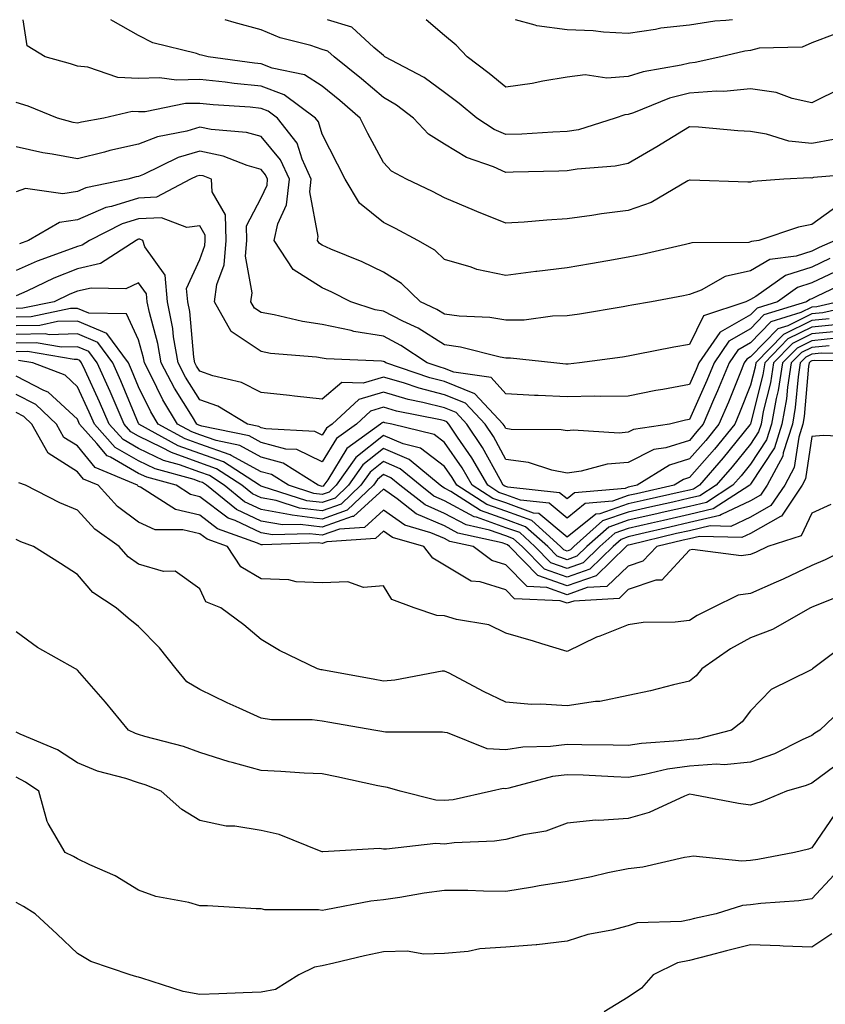
# Model space of a CAD drawing. Units: inches. Extents: x 1026563 to 1029203, y 7218698 to 7221338.
# Drawn here: x 1027249 to 1027380, y 7221177 to 7221338 of the extents above; entities that cross this region are included whole.
import ezdxf

# ---------------------------------------------------------------- set-up
doc = ezdxf.new("R2010")
doc.units = ezdxf.units.IN
doc.header["$MEASUREMENT"] = 0
doc.layers.add('Contour_10267218', color=7, linetype='Continuous', true_color=0x997854)

msp = doc.modelspace()

# ---------------------------------------------------------------- linework, layer by layer
at = {"layer": 'Contour_10267218'}
for points in [[(1027382.35, 7221307.62, 3014), (1027378.05, 7221304.52, 3014), (1027375.86, 7221304.11, 3014), (1027369.38, 7221301.92, 3014), (1027368.21, 7221301.76, 3014), (1027368.05, 7221301.69, 3014), (1027367.74, 7221301.61, 3014), (1027358.42, 7221301.55, 3014), (1027358.05, 7221301.41, 3014), (1027357.41, 7221301.28, 3014), (1027350.34, 7221299.63, 3014), (1027348.05, 7221299.17, 3014), (1027344.73, 7221298.6, 3014), (1027341.88, 7221298.09, 3014), (1027338.05, 7221297.45, 3014), (1027333.11, 7221296.86, 3014), (1027332.97, 7221296.84, 3014), (1027328.05, 7221296.22, 3014), (1027323.32, 7221297.19, 3014), (1027322.41, 7221297.56, 3014), (1027318.05, 7221298.83, 3014), (1027316.47, 7221300.34, 3014), (1027313.66, 7221301.92, 3014), (1027310.02, 7221303.89, 3014), (1027308.05, 7221304.85, 3014), (1027304.14, 7221308.01, 3014), (1027301.82, 7221311.92, 3014), (1027300.53, 7221314.4, 3014), (1027298.05, 7221319.28, 3014), (1027297.44, 7221321.31, 3014), (1027296.96, 7221321.92, 3014), (1027291.84, 7221325.71, 3014), (1027288.05, 7221327.13, 3014), (1027283.69, 7221327.56, 3014), (1027282.19, 7221327.78, 3014), (1027278.05, 7221328.23, 3014), (1027274.26, 7221328.13, 3014), (1027271.45, 7221328.52, 3014), (1027268.05, 7221328.4, 3014), (1027264.67, 7221328.54, 3014), (1027259.73, 7221330.24, 3014), (1027258.05, 7221330.38, 3014), (1027256.92, 7221330.79, 3014), (1027252.8, 7221331.92, 3014), (1027249.87, 7221333.74, 3014), (1027249.19, 7221338, 3014)], [(1027387.03, 7221312.94, 3013), (1027378.32, 7221312.19, 3013), (1027378.05, 7221312.13, 3013), (1027377.8, 7221312.17, 3013), (1027373.48, 7221311.92, 3013), (1027368.42, 7221311.55, 3013), (1027368.05, 7221311.45, 3013), (1027367.58, 7221311.45, 3013), (1027358.19, 7221311.78, 3013), (1027358.05, 7221311.78, 3013), (1027357.8, 7221311.67, 3013), (1027351.82, 7221308.15, 3013), (1027348.05, 7221306.8, 3013), (1027343.69, 7221306.28, 3013), (1027342.11, 7221305.98, 3013), (1027338.05, 7221305.44, 3013), (1027334.73, 7221305.24, 3013), (1027331.06, 7221304.93, 3013), (1027328.05, 7221304.73, 3013), (1027323.32, 7221306.65, 3013), (1027322.93, 7221306.8, 3013), (1027318.05, 7221308.91, 3013), (1027316.08, 7221309.95, 3013), (1027311.8, 7221311.92, 3013), (1027309.36, 7221313.23, 3013), (1027308.05, 7221314.67, 3013), (1027305.53, 7221319.4, 3013), (1027304.26, 7221321.92, 3013), (1027300.92, 7221324.79, 3013), (1027298.05, 7221327.12, 3013), (1027295.14, 7221329.01, 3013), (1027289.89, 7221330.08, 3013), (1027288.05, 7221330.77, 3013), (1027287.01, 7221330.88, 3013), (1027279.42, 7221331.92, 3013), (1027278.32, 7221332.19, 3013), (1027278.05, 7221332.27, 3013), (1027277.5, 7221332.47, 3013), (1027270.37, 7221334.24, 3013), (1027268.05, 7221335.44, 3013), (1027263.87, 7221337.74, 3013), (1027263.49, 7221338, 3013)], [(1027381.57, 7221318.4, 3012), (1027378.05, 7221317.76, 3012), (1027374.3, 7221318.17, 3012), (1027370.65, 7221319.32, 3012), (1027368.05, 7221319.73, 3012), (1027365.98, 7221319.85, 3012), (1027359.55, 7221320.42, 3012), (1027358.05, 7221320.51, 3012), (1027354.4, 7221318.27, 3012), (1027352.74, 7221317.23, 3012), (1027348.05, 7221314.52, 3012), (1027345.92, 7221314.05, 3012), (1027339.71, 7221313.58, 3012), (1027338.05, 7221313.29, 3012), (1027336.72, 7221313.25, 3012), (1027329.24, 7221313.11, 3012), (1027328.05, 7221313.05, 3012), (1027326.02, 7221313.95, 3012), (1027321.62, 7221315.49, 3012), (1027318.05, 7221317.64, 3012), (1027315.43, 7221319.3, 3012), (1027312.97, 7221321.92, 3012), (1027310.18, 7221324.05, 3012), (1027308.05, 7221325.28, 3012), (1027304.48, 7221328.35, 3012), (1027299.98, 7221331.92, 3012), (1027298.97, 7221332.84, 3012), (1027298.05, 7221333.13, 3012), (1027296.21, 7221333.76, 3012), (1027291.17, 7221335.05, 3012), (1027288.05, 7221336.37, 3012), (1027283.67, 7221337.55, 3012), (1027282.22, 7221338, 3012)], [(1027383.01, 7221326.88, 3011), (1027378.05, 7221324.44, 3011), (1027374.85, 7221325.12, 3011), (1027372.23, 7221326.1, 3011), (1027368.05, 7221326.69, 3011), (1027363.69, 7221326.28, 3011), (1027362.46, 7221326.33, 3011), (1027358.05, 7221326.02, 3011), (1027354.79, 7221325.18, 3011), (1027348.93, 7221322.8, 3011), (1027348.05, 7221322.51, 3011), (1027347.5, 7221322.47, 3011), (1027345.9, 7221321.92, 3011), (1027339.94, 7221320.03, 3011), (1027338.05, 7221319.71, 3011), (1027335.75, 7221319.62, 3011), (1027330.65, 7221319.32, 3011), (1027328.05, 7221319.22, 3011), (1027326.17, 7221320.05, 3011), (1027323.32, 7221321.92, 3011), (1027320.41, 7221324.28, 3011), (1027318.05, 7221326.1, 3011), (1027314.69, 7221328.56, 3011), (1027308.3, 7221331.92, 3011), (1027308.17, 7221332.04, 3011), (1027308.05, 7221332.17, 3011), (1027306.51, 7221333.46, 3011), (1027302.89, 7221336.76, 3011), (1027298.91, 7221338, 3011)], [(1027381.78, 7221335.65, 3010), (1027378.05, 7221334.21, 3010), (1027376.47, 7221333.5, 3010), (1027369.46, 7221333.33, 3010), (1027368.05, 7221332.97, 3010), (1027367.11, 7221332.86, 3010), (1027363.19, 7221331.92, 3010), (1027358.99, 7221330.98, 3010), (1027358.05, 7221330.9, 3010), (1027356.68, 7221330.55, 3010), (1027350.47, 7221329.5, 3010), (1027348.05, 7221328.7, 3010), (1027344.55, 7221328.42, 3010), (1027341, 7221328.97, 3010), (1027338.05, 7221328.6, 3010), (1027334.1, 7221327.97, 3010), (1027332.37, 7221327.6, 3010), (1027328.05, 7221326.98, 3010), (1027325.32, 7221329.19, 3010), (1027321.74, 7221331.92, 3010), (1027319.96, 7221333.83, 3010), (1027318.05, 7221335.42, 3010), (1027315.05, 7221338, 3010)], [(1027365.08, 7221338, 3009), (1027363.99, 7221337.86, 3009), (1027362.19, 7221337.78, 3009), (1027358.05, 7221337.13, 3009), (1027353.38, 7221336.59, 3009), (1027352.52, 7221336.39, 3009), (1027348.05, 7221335.77, 3009), (1027344.03, 7221335.94, 3009), (1027342.33, 7221336.2, 3009), (1027338.05, 7221336.35, 3009), (1027333.11, 7221336.98, 3009), (1027332.85, 7221337.12, 3009), (1027329.65, 7221338, 3009)], [(1027381.88, 7221301.92, 3015), (1027379.22, 7221300.75, 3015), (1027378.05, 7221300.18, 3015), (1027375.49, 7221299.36, 3015), (1027371.17, 7221298.8, 3015), (1027368.05, 7221296.98, 3015), (1027363.91, 7221296.06, 3015), (1027359.96, 7221293.83, 3015), (1027358.05, 7221293.07, 3015), (1027357.09, 7221292.88, 3015), (1027351.84, 7221291.92, 3015), (1027348.64, 7221291.33, 3015), (1027348.05, 7221291.22, 3015), (1027347.23, 7221291.1, 3015), (1027340.06, 7221289.91, 3015), (1027338.05, 7221289.62, 3015), (1027335.69, 7221289.56, 3015), (1027331.04, 7221288.93, 3015), (1027328.05, 7221288.89, 3015), (1027325.45, 7221289.32, 3015), (1027320.43, 7221289.54, 3015), (1027318.05, 7221289.87, 3015), (1027316.78, 7221290.65, 3015), (1027314.09, 7221291.92, 3015), (1027311.02, 7221294.89, 3015), (1027308.05, 7221296.76, 3015), (1027304.59, 7221298.46, 3015), (1027299.44, 7221300.53, 3015), (1027298.05, 7221301.14, 3015), (1027297.58, 7221301.45, 3015), (1027297.27, 7221301.92, 3015), (1027297.41, 7221302.56, 3015), (1027296.02, 7221309.89, 3015), (1027296.23, 7221311.92, 3015), (1027294.75, 7221315.22, 3015), (1027293.97, 7221317.84, 3015), (1027290.75, 7221321.92, 3015), (1027289.2, 7221323.07, 3015), (1027288.05, 7221323.5, 3015), (1027286.29, 7221323.68, 3015), (1027280.24, 7221324.11, 3015), (1027278.05, 7221324.32, 3015), (1027275.69, 7221324.28, 3015), (1027269.1, 7221322.97, 3015), (1027268.05, 7221322.94, 3015), (1027266.98, 7221322.99, 3015), (1027262.37, 7221321.92, 3015), (1027258.71, 7221321.26, 3015), (1027258.05, 7221321.08, 3015), (1027257.35, 7221321.22, 3015), (1027254.81, 7221321.92, 3015), (1027250, 7221323.87, 3015), (1027248.05, 7221324.48, 3015)], [(1027381, 7221298.97, 3016), (1027378.05, 7221297.58, 3016), (1027373.77, 7221296.2, 3016), (1027368.89, 7221292.76, 3016), (1027368.05, 7221292.27, 3016), (1027367.78, 7221292.19, 3016), (1027367.27, 7221291.92, 3016), (1027360.35, 7221289.62, 3016), (1027358.05, 7221284.95, 3016), (1027355.49, 7221284.48, 3016), (1027349.42, 7221283.29, 3016), (1027348.05, 7221283.03, 3016), (1027347.09, 7221282.88, 3016), (1027340.06, 7221281.92, 3016), (1027338.23, 7221281.74, 3016), (1027338.05, 7221281.74, 3016), (1027337.87, 7221281.74, 3016), (1027335.88, 7221281.92, 3016), (1027328.81, 7221282.68, 3016), (1027328.05, 7221282.68, 3016), (1027327.13, 7221282.84, 3016), (1027320.63, 7221284.5, 3016), (1027318.05, 7221284.85, 3016), (1027313.71, 7221287.58, 3016), (1027311.23, 7221288.74, 3016), (1027308.05, 7221290.38, 3016), (1027306.72, 7221290.59, 3016), (1027302.7, 7221291.92, 3016), (1027299.63, 7221293.5, 3016), (1027298.05, 7221294.19, 3016), (1027293.3, 7221297.17, 3016), (1027290.2, 7221301.92, 3016), (1027290.78, 7221304.65, 3016), (1027292.23, 7221307.74, 3016), (1027292.68, 7221311.92, 3016), (1027291.23, 7221315.1, 3016), (1027288.05, 7221318.89, 3016), (1027285.69, 7221319.56, 3016), (1027279.92, 7221320.05, 3016), (1027278.05, 7221320.44, 3016), (1027275.92, 7221319.79, 3016), (1027271.12, 7221318.85, 3016), (1027268.05, 7221317.64, 3016), (1027263.36, 7221316.61, 3016), (1027262.48, 7221316.35, 3016), (1027258.05, 7221315.24, 3016), (1027253.93, 7221316.04, 3016), (1027252.39, 7221316.26, 3016), (1027248.05, 7221317.21, 3016)], [(1027382.76, 7221297.21, 3017), (1027378.05, 7221294.99, 3017), (1027375.73, 7221294.24, 3017), (1027372.44, 7221291.92, 3017), (1027369.1, 7221290.87, 3017), (1027368.05, 7221289.79, 3017), (1027363.07, 7221286.94, 3017), (1027363.03, 7221286.9, 3017), (1027359.59, 7221281.92, 3017), (1027359.14, 7221280.83, 3017), (1027358.05, 7221278.37, 3017), (1027353.69, 7221277.56, 3017), (1027352.56, 7221277.41, 3017), (1027348.05, 7221276.49, 3017), (1027343.56, 7221276.41, 3017), (1027342.6, 7221276.47, 3017), (1027338.05, 7221276.39, 3017), (1027333.36, 7221276.61, 3017), (1027332.74, 7221276.61, 3017), (1027328.05, 7221276.86, 3017), (1027325.65, 7221279.52, 3017), (1027319.57, 7221280.4, 3017), (1027318.05, 7221281.02, 3017), (1027317.33, 7221281.2, 3017), (1027315.22, 7221281.92, 3017), (1027310.92, 7221284.79, 3017), (1027308.05, 7221286.28, 3017), (1027303.19, 7221287.06, 3017), (1027302.78, 7221287.19, 3017), (1027298.05, 7221288.21, 3017), (1027294.83, 7221288.7, 3017), (1027290.2, 7221289.77, 3017), (1027288.05, 7221290.14, 3017), (1027286.98, 7221290.85, 3017), (1027286.39, 7221291.92, 3017), (1027286.59, 7221293.38, 3017), (1027285.51, 7221299.38, 3017), (1027285.71, 7221301.92, 3017), (1027285.67, 7221304.3, 3017), (1027288.05, 7221308.89, 3017), (1027289.03, 7221310.94, 3017), (1027289.12, 7221311.92, 3017), (1027288.79, 7221312.66, 3017), (1027288.05, 7221313.54, 3017), (1027285.8, 7221314.17, 3017), (1027281.84, 7221315.71, 3017), (1027278.05, 7221316.49, 3017), (1027274.51, 7221315.46, 3017), (1027268.85, 7221312.72, 3017), (1027268.05, 7221312.39, 3017), (1027267.66, 7221312.31, 3017), (1027266.31, 7221311.92, 3017), (1027259.44, 7221310.53, 3017), (1027258.05, 7221309.93, 3017), (1027255.69, 7221309.56, 3017), (1027249.57, 7221310.4, 3017), (1027248.05, 7221309.87, 3017)], [(1027384.5, 7221295.47, 3018), (1027378.93, 7221292.8, 3018), (1027378.05, 7221292.39, 3018), (1027377.7, 7221292.27, 3018), (1027377.19, 7221291.92, 3018), (1027370.22, 7221289.75, 3018), (1027368.05, 7221287.49, 3018), (1027364.51, 7221285.46, 3018), (1027362.07, 7221281.92, 3018), (1027360.9, 7221279.07, 3018), (1027358.05, 7221272.66, 3018), (1027357.42, 7221272.55, 3018), (1027354.79, 7221271.92, 3018), (1027348.93, 7221271.04, 3018), (1027348.05, 7221270.59, 3018), (1027346.59, 7221270.46, 3018), (1027339.05, 7221270.92, 3018), (1027338.05, 7221270.81, 3018), (1027337.11, 7221270.98, 3018), (1027328.91, 7221271.06, 3018), (1027328.05, 7221271.18, 3018), (1027327.8, 7221271.67, 3018), (1027327.62, 7221271.92, 3018), (1027322.97, 7221276.84, 3018), (1027318.05, 7221278.87, 3018), (1027315.63, 7221279.5, 3018), (1027308.46, 7221281.92, 3018), (1027308.21, 7221282.08, 3018), (1027308.05, 7221282.17, 3018), (1027307.76, 7221282.21, 3018), (1027298.69, 7221282.56, 3018), (1027298.05, 7221282.7, 3018), (1027297.13, 7221282.84, 3018), (1027289.61, 7221283.48, 3018), (1027288.05, 7221283.76, 3018), (1027283.17, 7221287.04, 3018), (1027280.47, 7221291.92, 3018), (1027280.84, 7221294.71, 3018), (1027282.03, 7221297.94, 3018), (1027282.33, 7221301.92, 3018), (1027282.25, 7221306.12, 3018), (1027280.08, 7221309.89, 3018), (1027279.96, 7221311.92, 3018), (1027278.6, 7221312.47, 3018), (1027278.05, 7221312.56, 3018), (1027277.54, 7221312.43, 3018), (1027276.51, 7221311.92, 3018), (1027270.98, 7221308.99, 3018), (1027268.05, 7221308.85, 3018), (1027263.6, 7221307.47, 3018), (1027262.68, 7221307.29, 3018), (1027258.05, 7221305.32, 3018), (1027255.12, 7221304.85, 3018), (1027250.08, 7221301.92, 3018), (1027248.58, 7221301.39, 3018)], [(1027382.41, 7221291.92, 3019), (1027378.87, 7221291.1, 3019), (1027378.05, 7221291.02, 3019), (1027376.27, 7221290.14, 3019), (1027371.35, 7221288.62, 3019), (1027368.05, 7221285.2, 3019), (1027365.96, 7221284.01, 3019), (1027364.53, 7221281.92, 3019), (1027362.64, 7221277.33, 3019), (1027362, 7221275.87, 3019), (1027360.3, 7221271.92, 3019), (1027359.28, 7221270.69, 3019), (1027358.05, 7221269.26, 3019), (1027354.18, 7221268.05, 3019), (1027352.21, 7221267.76, 3019), (1027348.05, 7221265.65, 3019), (1027344.61, 7221265.36, 3019), (1027340.35, 7221264.22, 3019), (1027338.05, 7221263.93, 3019), (1027335.55, 7221264.42, 3019), (1027331.76, 7221265.63, 3019), (1027328.05, 7221266.16, 3019), (1027326.02, 7221269.89, 3019), (1027324.65, 7221271.92, 3019), (1027321.45, 7221275.32, 3019), (1027318.05, 7221276.72, 3019), (1027313.91, 7221277.78, 3019), (1027311.31, 7221278.66, 3019), (1027308.05, 7221279.6, 3019), (1027304.73, 7221278.6, 3019), (1027301.25, 7221278.72, 3019), (1027298.05, 7221275.98, 3019), (1027293.5, 7221276.47, 3019), (1027292.7, 7221276.57, 3019), (1027288.05, 7221277.08, 3019), (1027284.85, 7221278.72, 3019), (1027280.16, 7221279.81, 3019), (1027278.05, 7221280.55, 3019), (1027277.52, 7221281.39, 3019), (1027277.25, 7221281.92, 3019), (1027277.09, 7221282.88, 3019), (1027276.43, 7221290.3, 3019), (1027276.1, 7221291.92, 3019), (1027275.9, 7221294.07, 3019), (1027278.05, 7221298.83, 3019), (1027278.87, 7221301.1, 3019), (1027278.95, 7221301.92, 3019), (1027278.93, 7221302.8, 3019), (1027278.05, 7221304.32, 3019), (1027275.92, 7221304.05, 3019), (1027271.78, 7221305.65, 3019), (1027268.05, 7221305.47, 3019), (1027265.34, 7221304.63, 3019), (1027260.04, 7221301.92, 3019), (1027258.83, 7221301.14, 3019), (1027258.05, 7221300.96, 3019), (1027256.45, 7221300.32, 3019), (1027251.45, 7221298.52, 3019), (1027248.05, 7221297.02, 3019)], [(1027387.72, 7221291.92, 3020), (1027379.87, 7221290.1, 3020), (1027378.05, 7221289.93, 3020), (1027374.12, 7221287.99, 3020), (1027372.48, 7221287.49, 3020), (1027368.05, 7221282.9, 3020), (1027367.42, 7221282.55, 3020), (1027367, 7221281.92, 3020), (1027366.27, 7221280.14, 3020), (1027364.44, 7221275.53, 3020), (1027362.87, 7221271.92, 3020), (1027360.71, 7221269.26, 3020), (1027358.05, 7221266.22, 3020), (1027354.77, 7221265.2, 3020), (1027349.53, 7221261.92, 3020), (1027348.32, 7221261.65, 3020), (1027348.05, 7221261.59, 3020), (1027347.54, 7221261.41, 3020), (1027339.28, 7221260.69, 3020), (1027338.05, 7221259.69, 3020), (1027336.84, 7221260.71, 3020), (1027328.38, 7221261.59, 3020), (1027328.05, 7221261.71, 3020), (1027327.89, 7221261.76, 3020), (1027327.64, 7221261.92, 3020), (1027327.11, 7221262.86, 3020), (1027324.24, 7221268.11, 3020), (1027321.7, 7221271.92, 3020), (1027319.92, 7221273.8, 3020), (1027318.05, 7221274.58, 3020), (1027314.5, 7221275.47, 3020), (1027312.09, 7221275.96, 3020), (1027308.05, 7221277.13, 3020), (1027304.05, 7221275.92, 3020), (1027299.69, 7221271.92, 3020), (1027298.73, 7221271.24, 3020), (1027298.05, 7221270.1, 3020), (1027296.84, 7221270.71, 3020), (1027288.85, 7221271.12, 3020), (1027288.05, 7221271.33, 3020), (1027287.68, 7221271.55, 3020), (1027285.82, 7221271.92, 3020), (1027280.98, 7221274.85, 3020), (1027278.05, 7221275.88, 3020), (1027275.73, 7221279.6, 3020), (1027274.5, 7221281.92, 3020), (1027273.77, 7221286.2, 3020), (1027273.66, 7221287.53, 3020), (1027272.78, 7221291.92, 3020), (1027272.41, 7221296.28, 3020), (1027269.09, 7221300.88, 3020), (1027268.75, 7221301.92, 3020), (1027268.25, 7221302.12, 3020), (1027268.05, 7221302.12, 3020), (1027267.91, 7221302.06, 3020), (1027267.64, 7221301.92, 3020), (1027261.8, 7221298.17, 3020), (1027258.05, 7221297.29, 3020), (1027254.2, 7221295.77, 3020), (1027249.79, 7221293.66, 3020), (1027248.05, 7221292.88, 3020)], [(1027380.86, 7221289.11, 3021), (1027378.05, 7221288.83, 3021), (1027373.42, 7221286.55, 3021), (1027368.89, 7221281.92, 3021), (1027368.77, 7221281.2, 3021), (1027368.05, 7221278.29, 3021), (1027366.23, 7221273.74, 3021), (1027365.45, 7221271.92, 3021), (1027362.13, 7221267.84, 3021), (1027358.05, 7221263.17, 3021), (1027357.09, 7221262.88, 3021), (1027355.57, 7221261.92, 3021), (1027349.42, 7221260.55, 3021), (1027348.05, 7221260.24, 3021), (1027345.47, 7221259.34, 3021), (1027341.02, 7221258.95, 3021), (1027338.05, 7221256.55, 3021), (1027335.14, 7221259.01, 3021), (1027330.47, 7221259.5, 3021), (1027328.05, 7221260.36, 3021), (1027326.9, 7221260.77, 3021), (1027325.1, 7221261.92, 3021), (1027322.52, 7221266.39, 3021), (1027320.16, 7221269.81, 3021), (1027318.75, 7221271.92, 3021), (1027318.4, 7221272.27, 3021), (1027318.05, 7221272.43, 3021), (1027317.37, 7221272.6, 3021), (1027310.18, 7221274.05, 3021), (1027308.05, 7221274.67, 3021), (1027305.92, 7221274.05, 3021), (1027303.64, 7221271.92, 3021), (1027300.39, 7221269.58, 3021), (1027298.05, 7221265.73, 3021), (1027293.89, 7221267.76, 3021), (1027292.13, 7221267.84, 3021), (1027288.05, 7221268.93, 3021), (1027286.12, 7221269.99, 3021), (1027278.4, 7221271.57, 3021), (1027277.87, 7221271.74, 3021), (1027277.58, 7221271.92, 3021), (1027276.86, 7221273.11, 3021), (1027273.91, 7221277.78, 3021), (1027271.76, 7221281.92, 3021), (1027271.21, 7221285.08, 3021), (1027269.81, 7221290.16, 3021), (1027269.46, 7221291.92, 3021), (1027269.34, 7221293.21, 3021), (1027268.05, 7221295.01, 3021), (1027265.94, 7221294.03, 3021), (1027260.28, 7221294.15, 3021), (1027258.05, 7221293.64, 3021), (1027256.82, 7221293.15, 3021), (1027254.26, 7221291.92, 3021), (1027249.12, 7221290.85, 3021), (1027248.05, 7221290.83, 3021)], [(1027381.84, 7221288.13, 3022), (1027378.05, 7221287.74, 3022), (1027374.14, 7221285.83, 3022), (1027370.34, 7221281.92, 3022), (1027370.02, 7221279.95, 3022), (1027368.05, 7221271.98, 3022), (1027368.03, 7221271.94, 3022), (1027368.03, 7221271.92, 3022), (1027367.93, 7221271.8, 3022), (1027363.56, 7221266.41, 3022), (1027359.67, 7221261.92, 3022), (1027358.69, 7221261.28, 3022), (1027358.05, 7221261.14, 3022), (1027357.03, 7221260.9, 3022), (1027350.51, 7221259.46, 3022), (1027348.05, 7221258.89, 3022), (1027343.4, 7221257.27, 3022), (1027342.76, 7221257.21, 3022), (1027338.05, 7221253.42, 3022), (1027333.44, 7221257.31, 3022), (1027332.58, 7221257.39, 3022), (1027328.05, 7221259.03, 3022), (1027325.9, 7221259.77, 3022), (1027322.56, 7221261.92, 3022), (1027320.92, 7221264.79, 3022), (1027318.05, 7221268.91, 3022), (1027316.35, 7221270.22, 3022), (1027309.4, 7221271.92, 3022), (1027308.28, 7221272.15, 3022), (1027308.05, 7221272.21, 3022), (1027307.82, 7221272.15, 3022), (1027307.58, 7221271.92, 3022), (1027302.05, 7221267.92, 3022), (1027298.95, 7221262.82, 3022), (1027298.32, 7221261.92, 3022), (1027298.19, 7221261.78, 3022), (1027298.05, 7221261.74, 3022), (1027297.89, 7221261.76, 3022), (1027297.41, 7221261.92, 3022), (1027291.68, 7221265.55, 3022), (1027288.05, 7221266.53, 3022), (1027284.57, 7221268.44, 3022), (1027280.75, 7221269.22, 3022), (1027278.05, 7221270.16, 3022), (1027276.76, 7221270.63, 3022), (1027274.42, 7221271.92, 3022), (1027272.01, 7221275.88, 3022), (1027270.06, 7221279.91, 3022), (1027269.01, 7221281.92, 3022), (1027268.87, 7221282.74, 3022), (1027268.05, 7221285.67, 3022), (1027266.06, 7221289.93, 3022), (1027259.94, 7221290.03, 3022), (1027258.05, 7221290.81, 3022), (1027256.92, 7221290.79, 3022), (1027250.51, 7221289.46, 3022), (1027248.05, 7221289.4, 3022)], [(1027382.84, 7221287.13, 3023), (1027378.05, 7221286.65, 3023), (1027374.89, 7221285.08, 3023), (1027371.78, 7221281.92, 3023), (1027371.29, 7221278.68, 3023), (1027370.12, 7221273.99, 3023), (1027369.75, 7221271.92, 3023), (1027369.34, 7221270.63, 3023), (1027368.05, 7221268.66, 3023), (1027365.04, 7221264.93, 3023), (1027362.42, 7221261.92, 3023), (1027359.77, 7221260.2, 3023), (1027358.05, 7221259.81, 3023), (1027355.32, 7221259.19, 3023), (1027351.6, 7221258.37, 3023), (1027348.05, 7221257.55, 3023), (1027343.87, 7221256.1, 3023), (1027339.16, 7221251.92, 3023), (1027338.6, 7221251.37, 3023), (1027338.05, 7221251.18, 3023), (1027337.5, 7221251.37, 3023), (1027336.96, 7221251.92, 3023), (1027332.29, 7221256.16, 3023), (1027328.05, 7221257.68, 3023), (1027324.92, 7221258.8, 3023), (1027320.02, 7221261.92, 3023), (1027319.3, 7221263.17, 3023), (1027318.05, 7221264.99, 3023), (1027314.12, 7221267.99, 3023), (1027311.27, 7221268.7, 3023), (1027308.05, 7221270.05, 3023), (1027303.52, 7221266.45, 3023), (1027300.34, 7221261.92, 3023), (1027299.16, 7221260.81, 3023), (1027298.05, 7221260.42, 3023), (1027296.7, 7221260.57, 3023), (1027292.52, 7221261.92, 3023), (1027289.79, 7221263.66, 3023), (1027288.05, 7221264.13, 3023), (1027283.17, 7221266.8, 3023), (1027283.03, 7221266.9, 3023), (1027278.05, 7221268.64, 3023), (1027275.65, 7221269.52, 3023), (1027271.25, 7221271.92, 3023), (1027270.04, 7221273.91, 3023), (1027268.05, 7221278.01, 3023), (1027266.9, 7221280.77, 3023), (1027266.39, 7221281.92, 3023), (1027262.87, 7221286.74, 3023), (1027258.05, 7221288.74, 3023), (1027254.79, 7221288.66, 3023), (1027251.92, 7221288.05, 3023), (1027248.05, 7221287.99, 3023)], [(1027382.09, 7221285.96, 3024), (1027378.05, 7221285.55, 3024), (1027375.63, 7221284.34, 3024), (1027373.25, 7221281.92, 3024), (1027372.54, 7221277.43, 3024), (1027372.21, 7221276.08, 3024), (1027371.45, 7221271.92, 3024), (1027370.63, 7221269.34, 3024), (1027368.05, 7221265.38, 3024), (1027366.51, 7221263.46, 3024), (1027365.16, 7221261.92, 3024), (1027360.84, 7221259.13, 3024), (1027358.05, 7221258.48, 3024), (1027353.6, 7221257.47, 3024), (1027352.7, 7221257.27, 3024), (1027348.05, 7221256.2, 3024), (1027344.89, 7221255.08, 3024), (1027341.29, 7221251.92, 3024), (1027339.65, 7221250.32, 3024), (1027338.05, 7221249.75, 3024), (1027336.45, 7221250.32, 3024), (1027334.89, 7221251.92, 3024), (1027331.29, 7221255.16, 3024), (1027328.05, 7221256.33, 3024), (1027323.93, 7221257.8, 3024), (1027319.05, 7221260.92, 3024), (1027318.05, 7221261.47, 3024), (1027317.74, 7221261.61, 3024), (1027317.33, 7221261.92, 3024), (1027312.27, 7221266.14, 3024), (1027308.05, 7221267.92, 3024), (1027304.71, 7221265.26, 3024), (1027302.37, 7221261.92, 3024), (1027300.14, 7221259.83, 3024), (1027298.05, 7221259.09, 3024), (1027295.51, 7221259.38, 3024), (1027288.25, 7221261.72, 3024), (1027288.05, 7221261.76, 3024), (1027287.95, 7221261.82, 3024), (1027287.82, 7221261.92, 3024), (1027281.9, 7221265.77, 3024), (1027278.05, 7221267.1, 3024), (1027274.51, 7221268.38, 3024), (1027268.09, 7221271.92, 3024), (1027268.07, 7221271.94, 3024), (1027268.05, 7221272, 3024), (1027265.14, 7221279.01, 3024), (1027263.83, 7221281.92, 3024), (1027261.39, 7221285.26, 3024), (1027258.05, 7221286.65, 3024), (1027253.44, 7221286.53, 3024), (1027252.78, 7221286.65, 3024), (1027248.05, 7221286.57, 3024)], [(1027380.86, 7221284.73, 3025), (1027378.05, 7221284.46, 3025), (1027376.35, 7221283.62, 3025), (1027374.69, 7221281.92, 3025), (1027374.09, 7221277.96, 3025), (1027373.91, 7221276.06, 3025), (1027373.17, 7221271.92, 3025), (1027371.92, 7221268.05, 3025), (1027368.05, 7221262.1, 3025), (1027367.97, 7221262, 3025), (1027367.91, 7221261.92, 3025), (1027361.92, 7221258.05, 3025), (1027358.05, 7221257.15, 3025), (1027353.79, 7221256.18, 3025), (1027351.86, 7221255.73, 3025), (1027348.05, 7221254.85, 3025), (1027345.88, 7221254.09, 3025), (1027343.42, 7221251.92, 3025), (1027340.71, 7221249.26, 3025), (1027338.05, 7221248.33, 3025), (1027335.39, 7221249.26, 3025), (1027332.8, 7221251.92, 3025), (1027330.32, 7221254.19, 3025), (1027328.05, 7221254.99, 3025), (1027323.28, 7221256.69, 3025), (1027322.89, 7221256.76, 3025), (1027318.05, 7221259.4, 3025), (1027316.29, 7221260.16, 3025), (1027314.03, 7221261.92, 3025), (1027310.76, 7221264.63, 3025), (1027308.05, 7221265.79, 3025), (1027305.9, 7221264.07, 3025), (1027304.38, 7221261.92, 3025), (1027301.14, 7221258.83, 3025), (1027298.05, 7221257.76, 3025), (1027294.34, 7221258.21, 3025), (1027290.55, 7221259.42, 3025), (1027288.05, 7221259.85, 3025), (1027286.64, 7221260.51, 3025), (1027284.92, 7221261.92, 3025), (1027280.76, 7221264.63, 3025), (1027278.05, 7221265.57, 3025), (1027273.4, 7221267.27, 3025), (1027271.86, 7221268.11, 3025), (1027268.05, 7221269.93, 3025), (1027266.78, 7221270.65, 3025), (1027265.67, 7221271.92, 3025), (1027263.87, 7221276.1, 3025), (1027263.4, 7221277.27, 3025), (1027261.29, 7221281.92, 3025), (1027259.92, 7221283.8, 3025), (1027258.05, 7221284.56, 3025), (1027255.47, 7221284.5, 3025), (1027251.33, 7221285.2, 3025), (1027248.05, 7221285.14, 3025)], [(1027386.49, 7221283.48, 3026), (1027379.65, 7221283.52, 3026), (1027378.05, 7221283.37, 3026), (1027377.09, 7221282.88, 3026), (1027376.14, 7221281.92, 3026), (1027375.8, 7221279.67, 3026), (1027375.35, 7221274.62, 3026), (1027374.87, 7221271.92, 3026), (1027373.38, 7221267.25, 3026), (1027373.3, 7221266.67, 3026), (1027370.76, 7221261.92, 3026), (1027369.67, 7221260.3, 3026), (1027368.05, 7221259.38, 3026), (1027363.3, 7221257.17, 3026), (1027362.99, 7221256.98, 3026), (1027358.05, 7221255.83, 3026), (1027354.87, 7221255.1, 3026), (1027350.1, 7221253.97, 3026), (1027348.05, 7221253.5, 3026), (1027346.88, 7221253.09, 3026), (1027345.57, 7221251.92, 3026), (1027341.76, 7221248.21, 3026), (1027338.05, 7221246.9, 3026), (1027334.36, 7221248.23, 3026), (1027330.73, 7221251.92, 3026), (1027329.32, 7221253.19, 3026), (1027328.05, 7221253.64, 3026), (1027325.37, 7221254.6, 3026), (1027321.57, 7221255.44, 3026), (1027318.05, 7221257.33, 3026), (1027314.85, 7221258.72, 3026), (1027310.73, 7221261.92, 3026), (1027309.26, 7221263.13, 3026), (1027308.05, 7221263.66, 3026), (1027307.09, 7221262.88, 3026), (1027306.41, 7221261.92, 3026), (1027302.11, 7221257.86, 3026), (1027298.05, 7221256.41, 3026), (1027293.15, 7221257.02, 3026), (1027292.85, 7221257.12, 3026), (1027288.05, 7221257.96, 3026), (1027285.35, 7221259.22, 3026), (1027282.05, 7221261.92, 3026), (1027279.63, 7221263.5, 3026), (1027278.05, 7221264.05, 3026), (1027274.71, 7221265.26, 3026), (1027272.11, 7221265.98, 3026), (1027268.05, 7221267.92, 3026), (1027265.51, 7221269.38, 3026), (1027263.25, 7221271.92, 3026), (1027261.68, 7221275.55, 3026), (1027259.3, 7221280.67, 3026), (1027258.73, 7221281.92, 3026), (1027258.44, 7221282.31, 3026), (1027258.05, 7221282.49, 3026), (1027257.5, 7221282.47, 3026), (1027249.89, 7221283.76, 3026), (1027248.05, 7221283.74, 3026)], [(1027387.7, 7221282.27, 3027), (1027378.44, 7221282.31, 3027), (1027378.05, 7221282.27, 3027), (1027377.82, 7221282.15, 3027), (1027377.6, 7221281.92, 3027), (1027377.5, 7221281.37, 3027), (1027376.8, 7221273.17, 3027), (1027376.59, 7221271.92, 3027), (1027375.9, 7221269.77, 3027), (1027375.16, 7221264.81, 3027), (1027373.62, 7221261.92, 3027), (1027371.37, 7221258.6, 3027), (1027368.05, 7221256.71, 3027), (1027364.79, 7221255.18, 3027), (1027361.41, 7221255.28, 3027), (1027358.05, 7221254.5, 3027), (1027355.94, 7221254.03, 3027), (1027348.34, 7221252.21, 3027), (1027348.05, 7221252.15, 3027), (1027347.87, 7221252.1, 3027), (1027347.7, 7221251.92, 3027), (1027342.82, 7221247.15, 3027), (1027338.05, 7221245.47, 3027), (1027333.3, 7221247.17, 3027), (1027328.64, 7221251.92, 3027), (1027328.32, 7221252.19, 3027), (1027328.05, 7221252.31, 3027), (1027327.46, 7221252.51, 3027), (1027320.22, 7221254.09, 3027), (1027318.05, 7221255.28, 3027), (1027313.38, 7221257.25, 3027), (1027310.28, 7221259.69, 3027), (1027308.05, 7221261.28, 3027), (1027303.15, 7221256.82, 3027), (1027302.93, 7221256.8, 3027), (1027298.05, 7221255.08, 3027), (1027294.44, 7221255.53, 3027), (1027291.57, 7221255.44, 3027), (1027288.05, 7221256.04, 3027), (1027284.07, 7221257.94, 3027), (1027279.16, 7221261.92, 3027), (1027278.5, 7221262.37, 3027), (1027278.05, 7221262.51, 3027), (1027277.11, 7221262.86, 3027), (1027270.75, 7221264.62, 3027), (1027268.05, 7221265.9, 3027), (1027264.22, 7221268.09, 3027), (1027260.82, 7221271.92, 3027), (1027260, 7221273.87, 3027), (1027258.05, 7221278.03, 3027), (1027256.04, 7221279.91, 3027), (1027250.78, 7221281.92, 3027), (1027248.44, 7221282.31, 3027)], [(1027385.9, 7221269.77, 3028), (1027379.91, 7221270.06, 3028), (1027378.05, 7221269.87, 3028), (1027377.01, 7221262.96, 3028), (1027376.47, 7221261.92, 3028), (1027373.19, 7221257.06, 3028), (1027373.11, 7221256.86, 3028), (1027372.95, 7221256.82, 3028), (1027368.05, 7221254.03, 3028), (1027366.6, 7221253.37, 3028), (1027359.69, 7221253.56, 3028), (1027358.05, 7221253.19, 3028), (1027357.01, 7221252.96, 3028), (1027352.72, 7221251.92, 3028), (1027350.43, 7221249.54, 3028), (1027348.05, 7221248.72, 3028), (1027344.57, 7221245.4, 3028), (1027341.35, 7221245.22, 3028), (1027338.05, 7221244.05, 3028), (1027334.73, 7221245.24, 3028), (1027331.51, 7221245.38, 3028), (1027328.05, 7221248.95, 3028), (1027325.78, 7221249.65, 3028), (1027322.72, 7221251.92, 3028), (1027318.89, 7221252.76, 3028), (1027318.05, 7221253.21, 3028), (1027315.8, 7221254.17, 3028), (1027311.53, 7221255.4, 3028), (1027308.05, 7221257.84, 3028), (1027304.94, 7221255.03, 3028), (1027300.88, 7221254.75, 3028), (1027298.05, 7221253.76, 3028), (1027295.96, 7221254.01, 3028), (1027289.92, 7221253.8, 3028), (1027288.05, 7221254.13, 3028), (1027283.81, 7221256.16, 3028), (1027282.68, 7221256.55, 3028), (1027278.05, 7221260.06, 3028), (1027276.55, 7221260.42, 3028), (1027274.18, 7221261.92, 3028), (1027269.38, 7221263.25, 3028), (1027268.05, 7221263.87, 3028), (1027263.46, 7221266.51, 3028), (1027262.89, 7221266.76, 3028), (1027261.23, 7221268.74, 3028), (1027258.42, 7221271.92, 3028), (1027258.3, 7221272.17, 3028), (1027258.05, 7221272.72, 3028), (1027253.28, 7221277.15, 3028), (1027252.54, 7221277.43, 3028), (1027248.05, 7221279.77, 3028)], [(1027381.17, 7221258.8, 3029), (1027378.05, 7221257.37, 3029), (1027376.31, 7221253.66, 3029), (1027370.86, 7221251.92, 3029), (1027368.97, 7221251, 3029), (1027368.05, 7221250.59, 3029), (1027366.51, 7221250.38, 3029), (1027358.54, 7221251.43, 3029), (1027358.05, 7221251.31, 3029), (1027353.54, 7221246.43, 3029), (1027352.54, 7221246.41, 3029), (1027348.05, 7221244.87, 3029), (1027346.55, 7221243.42, 3029), (1027339.14, 7221243.01, 3029), (1027338.05, 7221242.64, 3029), (1027336.94, 7221243.03, 3029), (1027329.48, 7221243.35, 3029), (1027328.05, 7221244.83, 3029), (1027323.85, 7221246.12, 3029), (1027322.37, 7221246.24, 3029), (1027318.05, 7221248.87, 3029), (1027316.12, 7221249.99, 3029), (1027314.65, 7221251.92, 3029), (1027309.51, 7221253.38, 3029), (1027308.05, 7221254.42, 3029), (1027306.74, 7221253.23, 3029), (1027298.83, 7221252.7, 3029), (1027298.05, 7221252.43, 3029), (1027297.46, 7221252.51, 3029), (1027288.3, 7221252.17, 3029), (1027288.05, 7221252.21, 3029), (1027287.48, 7221252.49, 3029), (1027280.96, 7221254.83, 3029), (1027278.05, 7221257.04, 3029), (1027274.1, 7221257.97, 3029), (1027268.36, 7221261.61, 3029), (1027268.05, 7221261.74, 3029), (1027267.95, 7221261.82, 3029), (1027267.85, 7221261.92, 3029), (1027260.98, 7221264.85, 3029), (1027258.05, 7221268.35, 3029), (1027255.86, 7221269.73, 3029), (1027254.63, 7221271.92, 3029), (1027251.25, 7221275.12, 3029), (1027248.05, 7221276.78, 3029)], [(1027384.63, 7221251.92, 3030), (1027380.24, 7221249.73, 3030), (1027378.05, 7221248.8, 3030), (1027373.38, 7221246.59, 3030), (1027372.23, 7221246.1, 3030), (1027368.05, 7221244.24, 3030), (1027366, 7221243.97, 3030), (1027361.8, 7221241.92, 3030), (1027359.3, 7221240.67, 3030), (1027358.05, 7221239.83, 3030), (1027355.69, 7221239.56, 3030), (1027350.49, 7221239.48, 3030), (1027348.05, 7221239.13, 3030), (1027343.42, 7221237.29, 3030), (1027342.87, 7221237.1, 3030), (1027338.05, 7221234.79, 3030), (1027333.95, 7221236.02, 3030), (1027332.58, 7221236.45, 3030), (1027328.05, 7221237.78, 3030), (1027325.26, 7221239.13, 3030), (1027320, 7221239.97, 3030), (1027318.05, 7221240.57, 3030), (1027316.76, 7221240.63, 3030), (1027313.07, 7221241.92, 3030), (1027309.4, 7221243.27, 3030), (1027308.05, 7221245.51, 3030), (1027304.77, 7221245.2, 3030), (1027302.25, 7221246.12, 3030), (1027298.05, 7221245.96, 3030), (1027293.81, 7221246.16, 3030), (1027292.6, 7221246.47, 3030), (1027288.05, 7221246.61, 3030), (1027284.75, 7221248.62, 3030), (1027282.56, 7221251.92, 3030), (1027279.24, 7221253.11, 3030), (1027278.05, 7221254.01, 3030), (1027275.3, 7221254.67, 3030), (1027270.76, 7221254.63, 3030), (1027268.05, 7221255.88, 3030), (1027264.61, 7221258.48, 3030), (1027261.43, 7221261.92, 3030), (1027259.07, 7221262.94, 3030), (1027258.05, 7221264.13, 3030), (1027253.3, 7221267.17, 3030), (1027250.63, 7221271.92, 3030), (1027249.3, 7221273.17, 3030), (1027248.05, 7221273.81, 3030)], [(1027385.14, 7221244.83, 3031), (1027378.21, 7221242.08, 3031), (1027378.05, 7221242.02, 3031), (1027377.99, 7221241.98, 3031), (1027377.84, 7221241.92, 3031), (1027371.6, 7221238.37, 3031), (1027368.05, 7221237, 3031), (1027364.77, 7221235.2, 3031), (1027360.08, 7221231.92, 3031), (1027359.16, 7221230.81, 3031), (1027358.05, 7221229.89, 3031), (1027355.43, 7221229.3, 3031), (1027351.66, 7221228.31, 3031), (1027348.05, 7221227.6, 3031), (1027343.4, 7221226.57, 3031), (1027342.7, 7221226.57, 3031), (1027338.05, 7221225.87, 3031), (1027333.79, 7221226.18, 3031), (1027332.25, 7221226.12, 3031), (1027328.05, 7221226.49, 3031), (1027324.38, 7221228.25, 3031), (1027318.77, 7221231.2, 3031), (1027318.05, 7221231.57, 3031), (1027317.66, 7221231.53, 3031), (1027309.91, 7221230.06, 3031), (1027308.05, 7221229.91, 3031), (1027306.35, 7221230.22, 3031), (1027298.25, 7221231.72, 3031), (1027298.05, 7221231.76, 3031), (1027297.89, 7221231.76, 3031), (1027297.29, 7221231.92, 3031), (1027291.08, 7221234.95, 3031), (1027288.05, 7221236.74, 3031), (1027285.26, 7221239.13, 3031), (1027281.51, 7221241.92, 3031), (1027279.01, 7221242.88, 3031), (1027278.05, 7221244.99, 3031), (1027274.01, 7221247.88, 3031), (1027272.13, 7221247.84, 3031), (1027268.05, 7221249.01, 3031), (1027266.35, 7221250.22, 3031), (1027264.87, 7221251.92, 3031), (1027260.88, 7221254.75, 3031), (1027258.05, 7221257.86, 3031), (1027255.2, 7221259.07, 3031), (1027249.55, 7221261.92, 3031), (1027248.48, 7221262.35, 3031)], [(1027383.81, 7221236.16, 3032), (1027378.15, 7221231.92, 3032), (1027378.11, 7221231.86, 3032), (1027378.05, 7221231.82, 3032), (1027377.82, 7221231.69, 3032), (1027371.39, 7221228.58, 3032), (1027368.05, 7221225.08, 3032), (1027366.68, 7221223.29, 3032), (1027364.92, 7221221.92, 3032), (1027359.5, 7221220.47, 3032), (1027358.05, 7221220.38, 3032), (1027356.27, 7221220.14, 3032), (1027350.22, 7221219.75, 3032), (1027348.05, 7221219.4, 3032), (1027345.59, 7221219.46, 3032), (1027340.47, 7221219.5, 3032), (1027338.05, 7221219.56, 3032), (1027335.35, 7221219.22, 3032), (1027330.84, 7221219.13, 3032), (1027328.05, 7221218.68, 3032), (1027325, 7221218.87, 3032), (1027318.5, 7221221.47, 3032), (1027318.05, 7221221.53, 3032), (1027317.72, 7221221.59, 3032), (1027308.38, 7221221.59, 3032), (1027308.05, 7221221.63, 3032), (1027307.8, 7221221.67, 3032), (1027306.47, 7221221.92, 3032), (1027299.3, 7221223.17, 3032), (1027298.05, 7221223.4, 3032), (1027296.39, 7221223.58, 3032), (1027289.75, 7221223.62, 3032), (1027288.05, 7221223.87, 3032), (1027284.46, 7221225.51, 3032), (1027282.52, 7221226.39, 3032), (1027278.05, 7221228.54, 3032), (1027275.94, 7221229.81, 3032), (1027274.18, 7221231.92, 3032), (1027271.47, 7221235.34, 3032), (1027268.05, 7221238.87, 3032), (1027266.33, 7221240.2, 3032), (1027264.4, 7221241.92, 3032), (1027260.55, 7221244.42, 3032), (1027258.05, 7221247.37, 3032), (1027255.28, 7221249.15, 3032), (1027250.86, 7221251.92, 3032), (1027248.83, 7221252.7, 3032), (1027248.05, 7221253.07, 3032)], [(1027383.81, 7221226.16, 3033), (1027379.34, 7221221.92, 3033), (1027378.56, 7221221.41, 3033), (1027378.05, 7221221.04, 3033), (1027376.47, 7221220.34, 3033), (1027371.92, 7221218.05, 3033), (1027368.05, 7221216.67, 3033), (1027363.73, 7221216.24, 3033), (1027362.48, 7221216.35, 3033), (1027358.05, 7221216.04, 3033), (1027354.44, 7221215.53, 3033), (1027350.78, 7221214.65, 3033), (1027348.05, 7221214.19, 3033), (1027345.71, 7221214.26, 3033), (1027340.67, 7221214.54, 3033), (1027338.05, 7221214.62, 3033), (1027335.65, 7221214.32, 3033), (1027328.56, 7221212.43, 3033), (1027328.05, 7221212.33, 3033), (1027327.6, 7221212.37, 3033), (1027325.71, 7221211.92, 3033), (1027319.42, 7221210.55, 3033), (1027318.05, 7221210.4, 3033), (1027316.6, 7221210.47, 3033), (1027310.8, 7221211.92, 3033), (1027308.69, 7221212.56, 3033), (1027308.05, 7221212.66, 3033), (1027307.13, 7221212.84, 3033), (1027300.43, 7221214.3, 3033), (1027298.05, 7221214.77, 3033), (1027295.08, 7221214.89, 3033), (1027291.31, 7221215.18, 3033), (1027288.05, 7221215.3, 3033), (1027283.34, 7221216.63, 3033), (1027282.87, 7221216.74, 3033), (1027278.05, 7221218.27, 3033), (1027275.37, 7221219.24, 3033), (1027269.07, 7221220.9, 3033), (1027268.05, 7221221.22, 3033), (1027267.52, 7221221.39, 3033), (1027266.41, 7221221.92, 3033), (1027262.62, 7221226.49, 3033), (1027258.05, 7221231.72, 3033), (1027257.95, 7221231.82, 3033), (1027257.76, 7221231.92, 3033), (1027251.55, 7221235.42, 3033), (1027248.05, 7221237.99, 3033)], [(1027383.03, 7221216.94, 3034), (1027378.05, 7221213.27, 3034), (1027377.11, 7221212.86, 3034), (1027373.89, 7221211.92, 3034), (1027369.79, 7221210.18, 3034), (1027368.05, 7221209.63, 3034), (1027366.06, 7221209.93, 3034), (1027358.64, 7221211.33, 3034), (1027358.05, 7221211.43, 3034), (1027357.25, 7221211.12, 3034), (1027351.49, 7221208.48, 3034), (1027348.05, 7221207.49, 3034), (1027343.26, 7221207.13, 3034), (1027342.78, 7221207.19, 3034), (1027338.05, 7221206.71, 3034), (1027334.57, 7221205.4, 3034), (1027330.96, 7221204.83, 3034), (1027328.05, 7221204.03, 3034), (1027326.19, 7221203.78, 3034), (1027319.61, 7221203.48, 3034), (1027318.05, 7221203.29, 3034), (1027316.6, 7221203.37, 3034), (1027308.58, 7221202.45, 3034), (1027308.05, 7221202.49, 3034), (1027307.42, 7221202.55, 3034), (1027298.15, 7221202.02, 3034), (1027298.05, 7221202.04, 3034), (1027297.87, 7221202.1, 3034), (1027291, 7221204.87, 3034), (1027288.05, 7221205.53, 3034), (1027283.77, 7221206.2, 3034), (1027282.33, 7221206.2, 3034), (1027278.05, 7221207.13, 3034), (1027275.1, 7221208.97, 3034), (1027271.72, 7221211.92, 3034), (1027269.1, 7221212.97, 3034), (1027268.05, 7221213.31, 3034), (1027265.96, 7221214.01, 3034), (1027261.35, 7221215.22, 3034), (1027258.05, 7221216.57, 3034), (1027254.81, 7221218.68, 3034), (1027248.71, 7221221.26, 3034), (1027248.05, 7221221.59, 3034)], [(1027381.8, 7221208.17, 3035), (1027378.05, 7221202.7, 3035), (1027377.48, 7221202.49, 3035), (1027375.24, 7221201.92, 3035), (1027369.2, 7221200.77, 3035), (1027368.05, 7221200.63, 3035), (1027366.62, 7221200.49, 3035), (1027358.66, 7221201.31, 3035), (1027358.05, 7221201.22, 3035), (1027357.23, 7221201.1, 3035), (1027350.43, 7221199.54, 3035), (1027348.05, 7221199.26, 3035), (1027344.71, 7221198.58, 3035), (1027342.05, 7221197.92, 3035), (1027338.05, 7221197.19, 3035), (1027333.5, 7221196.47, 3035), (1027332.41, 7221196.28, 3035), (1027328.05, 7221195.57, 3035), (1027324.38, 7221195.59, 3035), (1027321.86, 7221195.73, 3035), (1027318.05, 7221195.73, 3035), (1027314.69, 7221195.28, 3035), (1027310.71, 7221194.58, 3035), (1027308.05, 7221194.19, 3035), (1027306.02, 7221193.95, 3035), (1027298.66, 7221192.53, 3035), (1027298.05, 7221192.45, 3035), (1027297.42, 7221192.55, 3035), (1027288.69, 7221192.56, 3035), (1027288.05, 7221192.7, 3035), (1027287.25, 7221192.72, 3035), (1027279.32, 7221193.19, 3035), (1027278.05, 7221193.23, 3035), (1027276.23, 7221193.74, 3035), (1027270.86, 7221194.73, 3035), (1027268.05, 7221195.79, 3035), (1027264.24, 7221198.11, 3035), (1027260.06, 7221199.91, 3035), (1027258.05, 7221200.88, 3035), (1027257.41, 7221201.28, 3035), (1027256.04, 7221201.92, 3035), (1027253.3, 7221206.67, 3035), (1027253.09, 7221206.96, 3035), (1027251.76, 7221211.92, 3035), (1027249.57, 7221213.44, 3035), (1027248.05, 7221214.21, 3035)], [(1027381.68, 7221198.29, 3036), (1027378.05, 7221194.34, 3036), (1027375.94, 7221194.03, 3036), (1027369.69, 7221193.56, 3036), (1027368.05, 7221193.35, 3036), (1027366.72, 7221193.25, 3036), (1027362.42, 7221191.92, 3036), (1027358.85, 7221191.12, 3036), (1027358.05, 7221190.9, 3036), (1027356.76, 7221190.63, 3036), (1027349.53, 7221190.44, 3036), (1027348.05, 7221189.95, 3036), (1027345.37, 7221189.24, 3036), (1027341.47, 7221188.5, 3036), (1027338.05, 7221187.43, 3036), (1027333.11, 7221186.86, 3036), (1027332.99, 7221186.86, 3036), (1027328.05, 7221186.43, 3036), (1027323.79, 7221186.18, 3036), (1027321.88, 7221185.75, 3036), (1027318.05, 7221185.42, 3036), (1027314.67, 7221185.3, 3036), (1027311.92, 7221185.79, 3036), (1027308.05, 7221185.69, 3036), (1027304.94, 7221185.03, 3036), (1027299.96, 7221183.83, 3036), (1027298.05, 7221183.4, 3036), (1027296.8, 7221183.17, 3036), (1027294.24, 7221181.92, 3036), (1027290.43, 7221179.54, 3036), (1027288.05, 7221179.09, 3036), (1027285.12, 7221178.99, 3036), (1027281.14, 7221178.83, 3036), (1027278.05, 7221178.72, 3036), (1027275.34, 7221179.21, 3036), (1027268.56, 7221181.41, 3036), (1027268.05, 7221181.53, 3036), (1027267.74, 7221181.61, 3036), (1027266.68, 7221181.92, 3036), (1027260.22, 7221184.09, 3036), (1027258.05, 7221185.44, 3036), (1027254.73, 7221188.6, 3036), (1027251.17, 7221191.92, 3036), (1027249.24, 7221193.11, 3036), (1027248.05, 7221193.74, 3036)], [(1027381.33, 7221188.64, 3037), (1027378.05, 7221186.47, 3037), (1027373.34, 7221186.63, 3037), (1027372.82, 7221186.69, 3037), (1027368.05, 7221186.82, 3037), (1027364.1, 7221185.87, 3037), (1027361.23, 7221185.1, 3037), (1027358.05, 7221184.3, 3037), (1027356.1, 7221183.87, 3037), (1027352.11, 7221181.92, 3037), (1027350.22, 7221179.75, 3037), (1027348.05, 7221178.29, 3037), (1027344.1, 7221175.87, 3037)]]:
    msp.add_polyline3d(points, dxfattribs=at)

doc.saveas('drawing.dxf')
